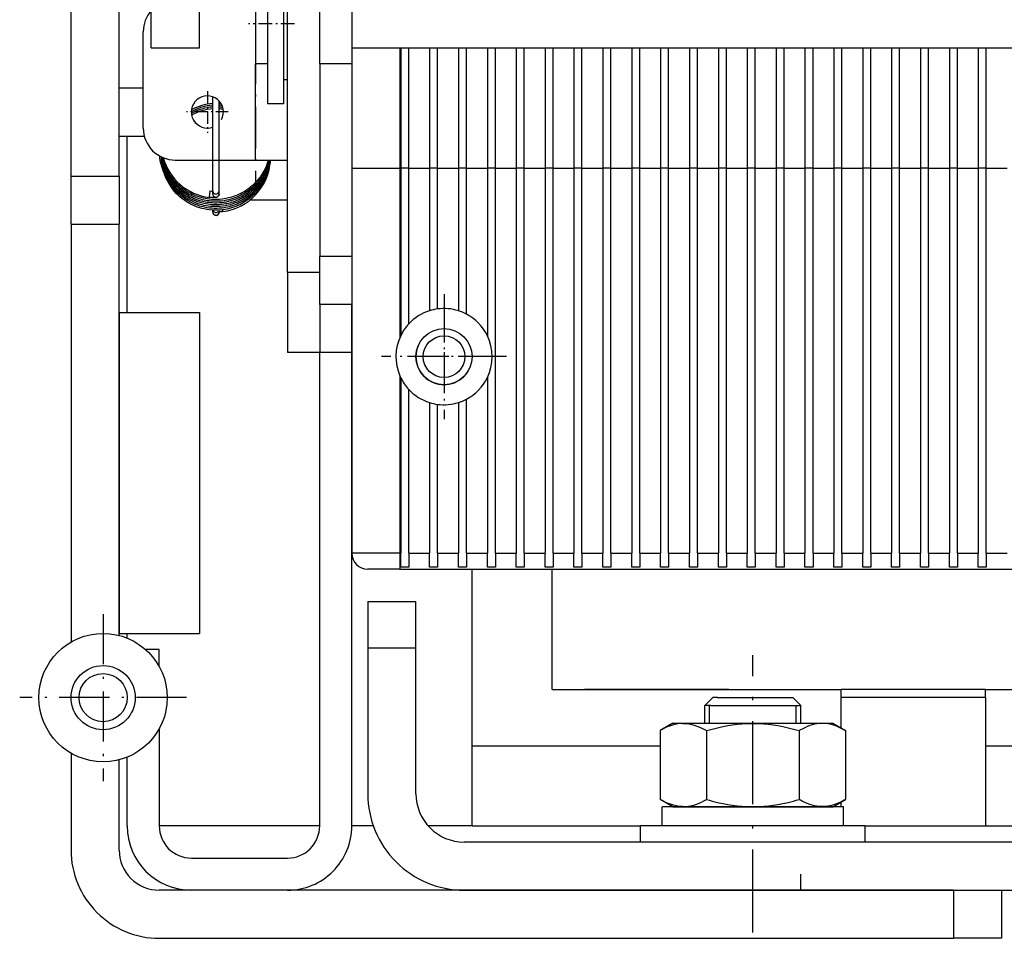
# Model space of a CAD drawing. Extents: x -980 to 865, y 303 to 1754.
# Drawn here: x -533 to -472, y 934 to 991 of the extents above; entities that cross this region are included whole.
import ezdxf

# ---------------------------------------------------------------- set-up
doc = ezdxf.new("R2010")
doc.units = 0
doc.linetypes.add('DASHDOT', pattern=[18.5, 12, -3, 0.5, -3])
doc.layers.get('0').update_dxf_attribs({"linetype": 'CONTINUOUS'})

msp = doc.modelspace()

# ---------------------------------------------------------------- linework, layer by layer
at = {"color": 7}
for p, q in [((-512.572, 1194.021), (-512.572, 989.021)), ((-530.072, 981.021), (-530.072, 1005.492)), ((-516.572, 975.021), (-516.572, 1003.521)), ((-512.572, 989.021), (-433.072, 989.021)), ((-512.572, 981.521), (-512.572, 957.521)), ((-503.622, 957.521), (-503.622, 981.521)), ((-502.322, 981.521), (-502.322, 957.521)), ((-501.822, 957.521), (-501.822, 981.521)), ((-500.522, 981.521), (-500.522, 957.521)), ((-500.022, 957.521), (-500.022, 981.521)), ((-498.722, 981.521), (-498.722, 957.521)), ((-498.222, 957.521), (-498.222, 981.521)), ((-496.922, 981.521), (-496.922, 957.521)), ((-496.422, 957.521), (-496.422, 981.521)), ((-495.122, 981.521), (-495.122, 957.521)), ((-494.622, 957.521), (-494.622, 981.521)), ((-493.322, 981.521), (-493.322, 957.521)), ((-492.822, 957.521), (-492.822, 981.521)), ((-491.522, 981.521), (-491.522, 957.521)), ((-491.022, 957.521), (-491.022, 981.521)), ((-489.722, 981.521), (-489.722, 957.521)), ((-489.222, 957.521), (-489.222, 981.521)), ((-487.922, 981.521), (-487.922, 957.521)), ((-487.422, 957.521), (-487.422, 981.521)), ((-486.122, 981.521), (-486.122, 957.521)), ((-485.622, 957.521), (-485.622, 981.521)), ((-484.322, 981.521), (-484.322, 957.521)), ((-483.822, 957.521), (-483.822, 981.521)), ((-482.522, 981.521), (-482.522, 957.521)), ((-482.022, 957.521), (-482.022, 981.521)), ((-480.722, 981.521), (-480.722, 957.521)), ((-480.222, 957.521), (-480.222, 981.521)), ((-478.922, 981.521), (-478.922, 957.521)), ((-478.422, 957.521), (-478.422, 981.521)), ((-477.122, 981.521), (-477.122, 957.521)), ((-476.622, 957.521), (-476.622, 981.521)), ((-475.322, 981.521), (-475.322, 957.521)), ((-474.822, 957.521), (-474.822, 981.521)), ((-473.522, 981.521), (-473.522, 957.521)), ((-473.022, 957.521), (-473.022, 981.521)), ((-530.072, 978.021), (-530.072, 951.985)), ((-527.072, 952.394), (-527.072, 978.021)), ((-527.072, 972.521), (-527.072, 952.521)), ((-522.072, 972.521), (-522.072, 952.521)), ((-514.572, 940.521), (-514.572, 970.021)), ((-512.572, 940.521), (-512.572, 970.021)), ((-509.572, 956.521), (-305.572, 956.521)), ((-473.072, 949.021), (-445.072, 949.021)), ((-473.072, 945.521), (-423.572, 945.521)), ((-473.072, 940.521), (-423.84, 940.521)), ((-426.572, 939.521), (-505.572, 939.521)), ((-475.072, 936.521), (-524.572, 936.521)), ((-505.572, 936.521), (-425.572, 936.521)), ((-524.572, 933.521), (-475.072, 933.521))]:
    msp.add_line(p, q, dxfattribs=at)
at = {"color": 7, "ltscale": 0.475}
msp.add_line((-527.072, 981.021), (-527.072, 1000.021), dxfattribs=at)
at = {"color": 7, "ltscale": 0.125}
for p, q in [((-517.822, 995.521), (-517.822, 990.521)), ((-516.822, 995.521), (-516.822, 990.521)), ((-517.822, 990.521), (-517.822, 985.521)), ((-516.822, 990.521), (-516.822, 985.521)), ((-523.572, 982.021), (-518.572, 982.021)), ((-516.572, 975.021), (-516.572, 970.021)), ((-527.072, 972.521), (-522.072, 972.521)), ((-527.072, 952.521), (-522.072, 952.521)), ((-505.072, 940.521), (-505.072, 945.521))]:
    msp.add_line(p, q, dxfattribs=at)
at = {"color": 7, "ltscale": 0.164288}
msp.add_line((-516.822, 994.021), (-516.822, 987.45), dxfattribs=at)
at = {"color": 7, "ltscale": 0.1125}
for p, q in [((-525.072, 989.021), (-525.072, 993.521)), ((-522.072, 989.021), (-522.072, 993.521))]:
    msp.add_line(p, q, dxfattribs=at)
at = {"color": 7, "ltscale": 0.117349}
for p, q in [((-518.572, 993.021), (-518.572, 988.327)), ((-489.766, 948.521), (-485.072, 948.521))]:
    msp.add_line(p, q, dxfattribs=at)
at = {"color": 7, "ltscale": 0.099998}
msp.add_line((-514.572, 988.021), (-514.572, 992.021), dxfattribs=at)
at = {"color": 7, "ltscale": 0.15}
for p, q in [((-525.572, 984.021), (-525.572, 990.021)), ((-518.572, 982.021), (-518.572, 988.021)), ((-522.572, 938.521), (-516.572, 938.521)), ((-516.572, 936.521), (-522.572, 936.521))]:
    msp.add_line(p, q, dxfattribs=at)
at = {"color": 7, "linetype": 'DASHDOT', "ltscale": 0.072017}
msp.add_line((-516.132, 990.521), (-519.013, 990.521), dxfattribs=at)
at = {"color": 7, "ltscale": 0.075}
for p, q in [((-525.072, 989.021), (-522.072, 989.021)), ((-530.072, 978.021), (-530.072, 981.021)), ((-530.072, 981.021), (-527.072, 981.021)), ((-527.072, 981.021), (-527.072, 978.021)), ((-530.072, 978.021), (-527.072, 978.021)), ((-514.572, 973.021), (-514.572, 970.021)), ((-512.572, 970.021), (-512.572, 973.021)), ((-511.572, 954.521), (-508.572, 954.521)), ((-511.572, 951.634), (-508.572, 951.634)), ((-475.072, 936.521), (-475.072, 933.521)), ((-472.072, 936.521), (-472.072, 933.521)), ((-472.072, 933.521), (-475.072, 933.521))]:
    msp.add_line(p, q, dxfattribs=at)
at = {"color": 7, "linetype": 'DASHDOT', "ltscale": 0.216019}
msp.add_line((-518.572, 989.341), (-518.572, 980.701), dxfattribs=at)
at = {"color": 7, "ltscale": 0.1875}
for p, q in [((-512.572, 989.021), (-512.572, 981.521)), ((-509.572, 989.021), (-509.572, 981.521)), ((-509.522, 989.021), (-509.522, 981.521)), ((-509.022, 981.521), (-509.022, 989.021)), ((-507.722, 989.021), (-507.722, 981.521)), ((-507.222, 981.521), (-507.222, 989.021)), ((-505.922, 989.021), (-505.922, 981.521)), ((-505.422, 981.521), (-505.422, 989.021)), ((-504.122, 989.021), (-504.122, 981.521)), ((-503.622, 981.521), (-503.622, 989.021)), ((-502.322, 989.021), (-502.322, 981.521)), ((-501.822, 981.521), (-501.822, 989.021)), ((-500.522, 989.021), (-500.522, 981.521)), ((-500.022, 981.521), (-500.022, 989.021)), ((-498.722, 989.021), (-498.722, 981.521)), ((-498.222, 981.521), (-498.222, 989.021)), ((-496.922, 989.021), (-496.922, 981.521)), ((-496.422, 981.521), (-496.422, 989.021)), ((-495.122, 989.021), (-495.122, 981.521)), ((-494.622, 981.521), (-494.622, 989.021)), ((-493.322, 989.021), (-493.322, 981.521)), ((-492.822, 981.521), (-492.822, 989.021)), ((-491.522, 989.021), (-491.522, 981.521)), ((-491.022, 981.521), (-491.022, 989.021)), ((-489.722, 989.021), (-489.722, 981.521)), ((-489.222, 981.521), (-489.222, 989.021)), ((-487.922, 989.021), (-487.922, 981.521)), ((-487.422, 981.521), (-487.422, 989.021)), ((-486.122, 989.021), (-486.122, 981.521)), ((-485.622, 981.521), (-485.622, 989.021)), ((-484.322, 989.021), (-484.322, 981.521)), ((-483.822, 981.521), (-483.822, 989.021)), ((-482.522, 989.021), (-482.522, 981.521)), ((-482.022, 981.521), (-482.022, 989.021)), ((-480.722, 989.021), (-480.722, 981.521)), ((-480.222, 981.521), (-480.222, 989.021)), ((-478.922, 989.021), (-478.922, 981.521)), ((-478.422, 981.521), (-478.422, 989.021)), ((-477.122, 989.021), (-477.122, 981.521)), ((-476.622, 981.521), (-476.622, 989.021)), ((-475.322, 989.021), (-475.322, 981.521)), ((-474.822, 981.521), (-474.822, 989.021)), ((-473.522, 989.021), (-473.522, 981.521)), ((-473.022, 981.521), (-473.022, 989.021))]:
    msp.add_line(p, q, dxfattribs=at)
at = {"color": 7, "ltscale": 0.007651}
for p, q in [((-518.572, 988.327), (-518.572, 988.021)), ((-489.766, 948.521), (-490.072, 948.521))]:
    msp.add_line(p, q, dxfattribs=at)
at = {"color": 7, "ltscale": 0.01875}
msp.add_line((-517.822, 988.021), (-518.572, 988.021), dxfattribs=at)
at = {"color": 7, "ltscale": 0.3}
msp.add_line((-514.572, 988.021), (-514.572, 976.021), dxfattribs=at)
at = {"color": 7, "ltscale": 0.05}
for p, q in [((-512.572, 988.021), (-514.572, 988.021)), ((-518.572, 982.021), (-516.572, 982.021)), ((-512.572, 976.021), (-514.572, 976.021)), ((-514.572, 975.021), (-516.572, 975.021)), ((-512.572, 973.021), (-514.572, 973.021)), ((-514.572, 970.021), (-516.572, 970.021)), ((-512.572, 970.021), (-514.572, 970.021)), ((-509.572, 956.521), (-511.572, 956.521))]:
    msp.add_line(p, q, dxfattribs=at)
at = {"color": 7, "ltscale": 0.010712}
msp.add_line((-516.822, 987.45), (-516.822, 987.021), dxfattribs=at)
at = {"color": 7, "ltscale": 0.00625}
msp.add_line((-516.572, 987.021), (-516.822, 987.021), dxfattribs=at)
at = {"color": 7, "ltscale": 0.0375}
msp.add_line((-527.072, 986.521), (-525.572, 986.521), dxfattribs=at)
at = {"color": 7, "linetype": 'DASHDOT', "ltscale": 0.064999}
msp.add_line((-521.572, 986.321), (-521.572, 983.721), dxfattribs=at)
at = {"color": 7, "ltscale": 0.14642}
msp.add_line((-521.236, 980.106), (-521.236, 985.963), dxfattribs=at)
at = {"color": 7, "ltscale": 0.139758}
msp.add_line((-520.836, 980.107), (-520.836, 985.697), dxfattribs=at)
at = {"color": 7, "ltscale": 0.003043}
msp.add_line((-520.836, 985.547), (-520.714, 985.535), dxfattribs=at)
at = {"color": 7, "ltscale": 0.025}
for p, q in [((-516.822, 985.521), (-517.822, 985.521)), ((-509.572, 957.521), (-509.572, 956.521)), ((-494.572, 939.521), (-494.572, 940.521)), ((-480.572, 939.521), (-480.572, 940.521)), ((-480.572, 939.521), (-480.572, 940.521)), ((-484.572, 936.521), (-484.572, 937.521))]:
    msp.add_line(p, q, dxfattribs=at)
at = {"color": 7, "linetype": 'DASHDOT', "ltscale": 0.065001}
msp.add_line((-520.272, 985.021), (-522.872, 985.021), dxfattribs=at)
at = {"color": 7, "ltscale": 0.012503}
msp.add_line((-527.072, 983.521), (-526.572, 983.521), dxfattribs=at)
at = {"color": 7, "ltscale": 0.275005}
msp.add_line((-526.572, 972.521), (-526.572, 983.521), dxfattribs=at)
at = {"color": 7, "ltscale": 0.026585}
msp.add_line((-526.572, 983.521), (-525.509, 983.521), dxfattribs=at)
at = {"color": 7, "ltscale": 0.074999}
for p, q in [((-512.572, 981.521), (-509.572, 981.521)), ((-509.572, 957.521), (-512.572, 957.521))]:
    msp.add_line(p, q, dxfattribs=at)
at = {"color": 7, "ltscale": 0.263777}
msp.add_line((-509.572, 981.521), (-509.572, 970.97), dxfattribs=at)
at = {"color": 7, "ltscale": 0.00125}
for p, q in [((-509.572, 981.521), (-509.522, 981.521)), ((-509.572, 957.521), (-509.522, 957.521))]:
    msp.add_line(p, q, dxfattribs=at)
at = {"color": 7, "ltscale": 0.26106}
for p, q in [((-509.522, 981.521), (-509.522, 971.079)), ((-504.122, 981.521), (-504.122, 971.079))]:
    msp.add_line(p, q, dxfattribs=at)
at = {"color": 7, "ltscale": 0.0125}
for p, q in [((-509.022, 981.521), (-509.522, 981.521)), ((-507.222, 981.521), (-507.722, 981.521)), ((-505.422, 981.521), (-505.922, 981.521)), ((-503.622, 981.521), (-504.122, 981.521)), ((-501.822, 981.521), (-502.322, 981.521)), ((-500.022, 981.521), (-500.522, 981.521)), ((-498.222, 981.521), (-498.722, 981.521)), ((-496.422, 981.521), (-496.922, 981.521)), ((-494.622, 981.521), (-495.122, 981.521)), ((-492.822, 981.521), (-493.322, 981.521)), ((-491.022, 981.521), (-491.522, 981.521)), ((-489.222, 981.521), (-489.722, 981.521)), ((-487.422, 981.521), (-487.922, 981.521)), ((-485.622, 981.521), (-486.122, 981.521)), ((-483.822, 981.521), (-484.322, 981.521)), ((-482.022, 981.521), (-482.522, 981.521)), ((-480.222, 981.521), (-480.722, 981.521)), ((-478.422, 981.521), (-478.922, 981.521)), ((-476.622, 981.521), (-477.122, 981.521)), ((-474.822, 981.521), (-475.322, 981.521)), ((-473.022, 981.521), (-473.522, 981.521)), ((-509.022, 956.655), (-509.522, 956.655)), ((-507.222, 956.655), (-507.722, 956.655)), ((-505.422, 956.655), (-505.922, 956.655)), ((-503.622, 956.655), (-504.122, 956.655)), ((-501.822, 956.655), (-502.322, 956.655)), ((-500.022, 956.655), (-500.522, 956.655)), ((-498.222, 956.655), (-498.722, 956.655)), ((-496.422, 956.655), (-496.922, 956.655)), ((-494.622, 956.655), (-495.122, 956.655)), ((-492.822, 956.655), (-493.322, 956.655)), ((-491.022, 956.655), (-491.522, 956.655)), ((-489.222, 956.655), (-489.722, 956.655)), ((-487.422, 956.655), (-487.922, 956.655)), ((-485.622, 956.655), (-486.122, 956.655)), ((-483.822, 956.655), (-484.322, 956.655)), ((-482.022, 956.655), (-482.522, 956.655)), ((-480.222, 956.655), (-480.722, 956.655)), ((-478.422, 956.655), (-478.922, 956.655)), ((-476.622, 956.655), (-477.122, 956.655)), ((-474.822, 956.655), (-475.322, 956.655)), ((-473.022, 956.655), (-473.522, 956.655)), ((-482.072, 948.521), (-482.072, 949.021)), ((-473.072, 948.521), (-473.072, 949.021))]:
    msp.add_line(p, q, dxfattribs=at)
at = {"color": 7, "ltscale": 0.24276}
msp.add_line((-509.022, 971.811), (-509.022, 981.521), dxfattribs=at)
at = {"color": 7, "ltscale": 0.0325}
for p, q in [((-509.022, 981.521), (-507.722, 981.521)), ((-507.222, 981.521), (-505.922, 981.521)), ((-505.422, 981.521), (-504.122, 981.521)), ((-503.622, 981.521), (-502.322, 981.521)), ((-501.822, 981.521), (-500.522, 981.521)), ((-500.022, 981.521), (-498.722, 981.521)), ((-498.222, 981.521), (-496.922, 981.521)), ((-496.422, 981.521), (-495.122, 981.521)), ((-494.622, 981.521), (-493.322, 981.521)), ((-492.822, 981.521), (-491.522, 981.521)), ((-491.022, 981.521), (-489.722, 981.521)), ((-489.222, 981.521), (-487.922, 981.521)), ((-487.422, 981.521), (-486.122, 981.521)), ((-485.622, 981.521), (-484.322, 981.521)), ((-483.822, 981.521), (-482.522, 981.521)), ((-482.022, 981.521), (-480.722, 981.521)), ((-480.222, 981.521), (-478.922, 981.521)), ((-478.422, 981.521), (-477.122, 981.521)), ((-476.622, 981.521), (-475.322, 981.521)), ((-474.822, 981.521), (-473.522, 981.521)), ((-473.022, 981.521), (-471.722, 981.521)), ((-509.022, 957.521), (-507.722, 957.521)), ((-507.222, 957.521), (-505.922, 957.521)), ((-505.422, 957.521), (-504.122, 957.521)), ((-503.622, 957.521), (-502.322, 957.521)), ((-501.822, 957.521), (-500.522, 957.521)), ((-500.022, 957.521), (-498.722, 957.521)), ((-498.222, 957.521), (-496.922, 957.521)), ((-496.422, 957.521), (-495.122, 957.521)), ((-494.622, 957.521), (-493.322, 957.521)), ((-492.822, 957.521), (-491.522, 957.521)), ((-491.022, 957.521), (-489.722, 957.521)), ((-489.222, 957.521), (-487.922, 957.521)), ((-487.422, 957.521), (-486.122, 957.521)), ((-485.622, 957.521), (-484.322, 957.521)), ((-483.822, 957.521), (-482.522, 957.521)), ((-482.022, 957.521), (-480.722, 957.521)), ((-480.222, 957.521), (-478.922, 957.521)), ((-478.422, 957.521), (-477.122, 957.521)), ((-476.622, 957.521), (-475.322, 957.521)), ((-474.822, 957.521), (-473.522, 957.521)), ((-473.022, 957.521), (-471.722, 957.521))]:
    msp.add_line(p, q, dxfattribs=at)
at = {"color": 7, "ltscale": 0.222205}
for p, q in [((-507.722, 981.521), (-507.722, 972.633)), ((-505.922, 981.521), (-505.922, 972.633))]:
    msp.add_line(p, q, dxfattribs=at)
at = {"color": 7, "ltscale": 0.21942}
msp.add_line((-507.222, 972.744), (-507.222, 981.521), dxfattribs=at)
at = {"color": 7, "ltscale": 0.227419}
msp.add_line((-505.422, 972.424), (-505.422, 981.521), dxfattribs=at)
at = {"color": 7, "ltscale": 0.004999}
for p, q in [((-521.236, 979.906), (-521.236, 980.106)), ((-520.836, 979.906), (-520.836, 980.106))]:
    msp.add_line(p, q, dxfattribs=at)
at = {"color": 7, "ltscale": 0.059122}
msp.add_line((-516.572, 979.521), (-518.937, 979.521), dxfattribs=at)
at = {"color": 7, "ltscale": 0.002884}
msp.add_line((-521.236, 978.786), (-521.236, 978.902), dxfattribs=at)
at = {"color": 7, "ltscale": 0.000354}
msp.add_line((-521.236, 978.772), (-521.236, 978.787), dxfattribs=at)
at = {"color": 7, "ltscale": 4.4e-05}
msp.add_line((-520.836, 978.787), (-520.836, 978.788), dxfattribs=at)
at = {"color": 7, "ltscale": 0.000404}
msp.add_line((-520.634, 978.907), (-520.636, 978.922), dxfattribs=at)
at = {"color": 7, "ltscale": 0.075002}
msp.add_line((-514.572, 973.021), (-514.572, 976.021), dxfattribs=at)
at = {"color": 7, "linetype": 'DASHDOT', "ltscale": 0.195}
for p, q in [((-506.822, 973.671), (-506.822, 965.871)), ((-502.922, 969.771), (-510.722, 969.771))]:
    msp.add_line(p, q, dxfattribs=at)
at = {"color": 7, "linetype": 'DASHDOT', "ltscale": 0.11375}
for p, q in [((-506.822, 972.046), (-506.822, 967.496)), ((-504.547, 969.771), (-509.097, 969.771))]:
    msp.add_line(p, q, dxfattribs=at)
at = {"color": 7, "ltscale": 0.276276}
msp.add_line((-509.572, 968.572), (-509.572, 957.521), dxfattribs=at)
at = {"color": 7, "ltscale": 0.273558}
for p, q in [((-509.522, 968.464), (-509.522, 957.521)), ((-504.122, 968.464), (-504.122, 957.521))]:
    msp.add_line(p, q, dxfattribs=at)
at = {"color": 7, "ltscale": 0.25526}
msp.add_line((-509.022, 957.521), (-509.022, 967.732), dxfattribs=at)
at = {"color": 7, "ltscale": 0.234705}
for p, q in [((-507.722, 966.909), (-507.722, 957.521)), ((-505.922, 966.909), (-505.922, 957.521))]:
    msp.add_line(p, q, dxfattribs=at)
at = {"color": 7, "ltscale": 0.231918}
msp.add_line((-507.222, 957.521), (-507.222, 966.798), dxfattribs=at)
at = {"color": 7, "ltscale": 0.239917}
msp.add_line((-505.422, 957.521), (-505.422, 967.118), dxfattribs=at)
at = {"color": 7, "ltscale": 0.021651}
for p, q in [((-509.522, 956.655), (-509.522, 957.521)), ((-509.022, 957.521), (-509.022, 956.655)), ((-507.722, 956.655), (-507.722, 957.521)), ((-507.222, 957.521), (-507.222, 956.655)), ((-505.922, 956.655), (-505.922, 957.521)), ((-505.422, 957.521), (-505.422, 956.655)), ((-504.122, 956.655), (-504.122, 957.521)), ((-503.622, 957.521), (-503.622, 956.655)), ((-502.322, 956.655), (-502.322, 957.521)), ((-501.822, 957.521), (-501.822, 956.655)), ((-500.522, 956.655), (-500.522, 957.521)), ((-500.022, 957.521), (-500.022, 956.655)), ((-498.722, 956.655), (-498.722, 957.521)), ((-498.222, 957.521), (-498.222, 956.655)), ((-496.922, 956.655), (-496.922, 957.521)), ((-496.422, 957.521), (-496.422, 956.655)), ((-495.122, 956.655), (-495.122, 957.521)), ((-494.622, 957.521), (-494.622, 956.655)), ((-493.322, 956.655), (-493.322, 957.521)), ((-492.822, 957.521), (-492.822, 956.655)), ((-491.522, 956.655), (-491.522, 957.521)), ((-491.022, 957.521), (-491.022, 956.655)), ((-489.722, 956.655), (-489.722, 957.521)), ((-489.222, 957.521), (-489.222, 956.655)), ((-487.922, 956.655), (-487.922, 957.521)), ((-487.422, 957.521), (-487.422, 956.655)), ((-478.922, 956.655), (-478.922, 957.521)), ((-478.422, 957.521), (-478.422, 956.655)), ((-477.122, 956.655), (-477.122, 957.521)), ((-476.622, 957.521), (-476.622, 956.655)), ((-475.322, 956.655), (-475.322, 957.521)), ((-474.822, 957.521), (-474.822, 956.655)), ((-473.522, 956.655), (-473.522, 957.521)), ((-473.022, 957.521), (-473.022, 956.655))]:
    msp.add_line(p, q, dxfattribs=at)
at = {"color": 7, "ltscale": 0.021649}
for p, q in [((-486.122, 956.655), (-486.122, 957.521)), ((-485.622, 957.521), (-485.622, 956.655)), ((-484.322, 956.655), (-484.322, 957.521)), ((-483.822, 957.521), (-483.822, 956.655)), ((-482.522, 956.655), (-482.522, 957.521)), ((-482.022, 957.521), (-482.022, 956.655)), ((-480.722, 956.655), (-480.722, 957.521)), ((-480.222, 957.521), (-480.222, 956.655))]:
    msp.add_line(p, q, dxfattribs=at)
at = {"color": 7, "ltscale": 0.274998}
msp.add_line((-505.072, 945.521), (-505.072, 956.521), dxfattribs=at)
at = {"color": 7, "ltscale": 0.187498}
msp.add_line((-500.072, 949.021), (-500.072, 956.521), dxfattribs=at)
at = {"color": 7, "ltscale": 0.072168}
for p, q in [((-511.572, 954.521), (-511.572, 951.634)), ((-508.572, 951.634), (-508.572, 954.521))]:
    msp.add_line(p, q, dxfattribs=at)
at = {"color": 7, "linetype": 'DASHDOT', "ltscale": 0.259999}
for p, q in [((-528.072, 953.721), (-528.072, 943.321)), ((-522.872, 948.521), (-533.272, 948.521))]:
    msp.add_line(p, q, dxfattribs=at)
at = {"color": 7, "ltscale": 0.0073}
msp.add_line((-526.572, 952.229), (-526.572, 952.521), dxfattribs=at)
at = {"color": 7, "ltscale": 0.021358}
msp.add_line((-524.572, 951.521), (-525.427, 951.521), dxfattribs=at)
at = {"color": 7, "ltscale": 0.026588}
msp.add_line((-524.572, 950.458), (-524.572, 951.521), dxfattribs=at)
at = {"color": 7, "ltscale": 0.227832}
for p, q in [((-511.572, 951.634), (-511.572, 942.521)), ((-508.572, 942.521), (-508.572, 951.634))]:
    msp.add_line(p, q, dxfattribs=at)
at = {"color": 7, "linetype": 'DASHDOT', "ltscale": 0.432001}
msp.add_line((-487.572, 933.881), (-487.572, 951.161), dxfattribs=at)
at = {"color": 7, "ltscale": 0.45}
msp.add_line((-500.072, 949.021), (-482.072, 949.021), dxfattribs=at)
at = {"color": 7, "ltscale": 0.225}
for p, q in [((-489.072, 949.021), (-498.072, 949.021)), ((-473.072, 949.021), (-482.072, 949.021)), ((-473.072, 948.521), (-482.072, 948.521))]:
    msp.add_line(p, q, dxfattribs=at)
at = {"color": 7, "ltscale": 0.017678}
for p, q in [((-490.072, 948.521), (-490.572, 948.021)), ((-490.072, 948.521), (-490.572, 948.021)), ((-485.072, 948.521), (-484.572, 948.021)), ((-485.072, 948.521), (-484.572, 948.021))]:
    msp.add_line(p, q, dxfattribs=at)
at = {"color": 7, "ltscale": 0.047401}
msp.add_line((-482.072, 946.625), (-482.072, 948.521), dxfattribs=at)
at = {"color": 7, "ltscale": 0.2}
msp.add_line((-473.072, 948.521), (-473.072, 940.521), dxfattribs=at)
at = {"color": 7, "ltscale": 0.009181}
msp.add_line((-490.205, 948.021), (-490.572, 948.021), dxfattribs=at)
at = {"color": 7, "ltscale": 0.027499}
for p, q in [((-490.572, 946.921), (-490.572, 948.021)), ((-484.572, 946.921), (-484.572, 948.021))]:
    msp.add_line(p, q, dxfattribs=at)
at = {"color": 7, "ltscale": 0.027498}
for p, q in [((-490.272, 946.921), (-490.272, 948.021)), ((-484.872, 946.921), (-484.872, 948.021))]:
    msp.add_line(p, q, dxfattribs=at)
at = {"color": 7, "ltscale": 0.140819}
msp.add_line((-490.205, 948.021), (-484.572, 948.021), dxfattribs=at)
at = {"color": 7, "ltscale": 0.027502}
msp.add_line((-484.572, 946.921), (-484.572, 948.021), dxfattribs=at)
at = {"color": 7, "ltscale": 0.151587}
msp.add_line((-524.572, 946.585), (-524.572, 940.521), dxfattribs=at)
at = {"color": 7, "ltscale": 0.022689}
for p, q in [((-492.56, 946.921), (-493.346, 946.467)), ((-482.585, 946.921), (-481.799, 946.467)), ((-492.56, 941.721), (-493.346, 942.175)), ((-482.585, 941.721), (-481.799, 942.175))]:
    msp.add_line(p, q, dxfattribs=at)
at = {"color": 7, "ltscale": 0.10731}
for p, q in [((-493.346, 946.467), (-493.346, 942.175)), ((-490.459, 946.467), (-490.459, 942.175)), ((-484.685, 946.467), (-484.685, 942.175)), ((-481.799, 946.467), (-481.799, 942.175))]:
    msp.add_line(p, q, dxfattribs=at)
at = {"color": 7, "ltscale": 0.015264}
for p, q in [((-492.56, 946.921), (-491.949, 946.921)), ((-492.56, 941.721), (-491.949, 941.721))]:
    msp.add_line(p, q, dxfattribs=at)
at = {"color": 7, "ltscale": 0.234113}
for p, q in [((-491.949, 946.921), (-482.585, 946.921)), ((-491.949, 941.721), (-482.585, 941.721))]:
    msp.add_line(p, q, dxfattribs=at)
at = {"color": 7, "ltscale": 0.293159}
msp.add_line((-505.072, 945.521), (-493.346, 945.521), dxfattribs=at)
at = {"color": 7, "ltscale": 0.150897}
msp.add_line((-530.072, 945.057), (-530.072, 939.021), dxfattribs=at)
at = {"color": 7, "ltscale": 0.140675}
msp.add_line((-527.072, 939.021), (-527.072, 944.648), dxfattribs=at)
at = {"color": 7, "ltscale": 0.107297}
msp.add_line((-526.572, 940.521), (-526.572, 944.813), dxfattribs=at)
at = {"color": 7, "ltscale": 0.03}
for p, q in [((-493.222, 940.521), (-493.222, 941.721)), ((-481.922, 940.521), (-481.922, 941.721))]:
    msp.add_line(p, q, dxfattribs=at)
at = {"color": 7, "ltscale": 0.2825}
for p, q in [((-481.922, 941.721), (-493.222, 941.721)), ((-481.922, 940.521), (-493.222, 940.521))]:
    msp.add_line(p, q, dxfattribs=at)
at = {"color": 7, "ltscale": 0.007399}
msp.add_line((-482.072, 941.721), (-482.072, 942.017), dxfattribs=at)
at = {"color": 7, "ltscale": 0.25}
msp.add_line((-514.572, 940.521), (-524.572, 940.521), dxfattribs=at)
at = {"color": 7, "ltscale": 0.033577}
msp.add_line((-511.229, 940.521), (-512.572, 940.521), dxfattribs=at)
at = {"color": 7, "ltscale": 0.06841}
msp.add_line((-505.072, 940.521), (-507.809, 940.521), dxfattribs=at)
at = {"color": 7, "ltscale": 0.262497}
msp.add_line((-505.072, 940.521), (-494.572, 940.521), dxfattribs=at)
at = {"color": 7, "ltscale": 0.35}
msp.add_line((-480.572, 940.521), (-494.572, 940.521), dxfattribs=at)
at = {"color": 7, "ltscale": 0.187503}
msp.add_line((-480.572, 940.521), (-473.072, 940.521), dxfattribs=at)
at = {"color": 7}
for points in [[(-517.648, 982.021), (-517.656, 981.94), (-517.666, 981.859), (-517.692, 981.698), (-517.723, 981.548), (-517.741, 981.474), (-517.777, 981.342), (-517.817, 981.216), (-517.862, 981.092), (-517.912, 980.97), (-517.966, 980.85), (-518.025, 980.732), (-518.088, 980.616), (-518.157, 980.502), (-518.246, 980.366), (-518.333, 980.247), (-518.4, 980.162), (-518.469, 980.079), (-518.541, 979.999), (-518.619, 979.918), (-518.733, 979.806), (-518.848, 979.705), (-518.966, 979.609), (-519.089, 979.519), (-519.218, 979.433), (-519.34, 979.358), (-519.448, 979.299), (-519.559, 979.242), (-519.684, 979.184), (-519.809, 979.132), (-519.936, 979.086), (-520.066, 979.044), (-520.203, 979.005), (-520.342, 978.973), (-520.481, 978.946), (-520.626, 978.924), (-520.789, 978.908), (-520.95, 978.899), (-521.111, 978.898), (-521.274, 978.905), (-521.444, 978.92), (-521.612, 978.944), (-521.783, 978.977), (-521.925, 979.011), (-522.053, 979.047), (-522.2, 979.096), (-522.342, 979.151), (-522.481, 979.211), (-522.618, 979.278), (-522.751, 979.351), (-522.881, 979.43), (-523.008, 979.515), (-523.135, 979.609), (-523.266, 979.716), (-523.391, 979.829), (-523.509, 979.947), (-523.622, 980.071), (-523.728, 980.201), (-523.828, 980.336), (-523.921, 980.475), (-524.006, 980.619), (-524.085, 980.767), (-524.155, 980.919), (-524.219, 981.074), (-524.274, 981.232), (-524.321, 981.392), (-524.36, 981.554), (-524.392, 981.718), (-524.415, 981.884), (-524.429, 982.05), (-524.433, 982.134), (-524.435, 982.217)], [(-517.66, 982.022), (-517.671, 981.938), (-517.684, 981.854), (-517.717, 981.684), (-517.751, 981.548), (-517.789, 981.416), (-517.832, 981.285), (-517.881, 981.156), (-517.934, 981.029), (-517.993, 980.905), (-518.057, 980.783), (-518.126, 980.662), (-518.193, 980.556), (-518.263, 980.453), (-518.336, 980.354), (-518.411, 980.259), (-518.49, 980.166), (-518.572, 980.076), (-518.671, 979.977), (-518.783, 979.872), (-518.897, 979.775), (-519.019, 979.681), (-519.123, 979.607), (-519.225, 979.539), (-519.344, 979.467), (-519.479, 979.393), (-519.602, 979.332), (-519.724, 979.278), (-519.847, 979.229), (-519.974, 979.184), (-520.093, 979.146), (-520.209, 979.115), (-520.327, 979.087), (-520.452, 979.062), (-520.54, 979.047), (-520.656, 979.032), (-520.822, 979.016), (-520.981, 979.009), (-521.14, 979.01), (-521.294, 979.017), (-521.445, 979.031), (-521.596, 979.052), (-521.753, 979.081), (-521.861, 979.106), (-521.95, 979.129), (-522.058, 979.16), (-522.199, 979.207), (-522.332, 979.258), (-522.463, 979.314), (-522.591, 979.376), (-522.717, 979.443), (-522.84, 979.515), (-522.959, 979.593), (-523.081, 979.68), (-523.213, 979.783), (-523.338, 979.891), (-523.457, 980.005), (-523.57, 980.124), (-523.678, 980.249), (-523.779, 980.379), (-523.873, 980.514), (-523.961, 980.653), (-524.043, 980.797), (-524.117, 980.944), (-524.183, 981.095), (-524.242, 981.249), (-524.294, 981.406), (-524.337, 981.565), (-524.373, 981.726), (-524.401, 981.888), (-524.421, 982.051), (-524.427, 982.134), (-524.432, 982.216)], [(-517.675, 982.022), (-517.689, 981.935), (-517.707, 981.844), (-517.74, 981.698), (-517.778, 981.564), (-517.82, 981.431), (-517.868, 981.3), (-517.921, 981.172), (-517.979, 981.046), (-518.042, 980.922), (-518.113, 980.796), (-518.17, 980.704), (-518.22, 980.627), (-518.283, 980.537), (-518.369, 980.422), (-518.457, 980.315), (-518.549, 980.212), (-518.648, 980.11), (-518.758, 980.006), (-518.871, 979.907), (-518.994, 979.811), (-519.089, 979.741), (-519.164, 979.69), (-519.24, 979.641), (-519.317, 979.594), (-519.396, 979.549), (-519.475, 979.506), (-519.565, 979.461), (-519.692, 979.403), (-519.815, 979.352), (-519.942, 979.306), (-520.057, 979.268), (-520.158, 979.239), (-520.261, 979.213), (-520.364, 979.19), (-520.473, 979.169), (-520.618, 979.147), (-520.779, 979.13), (-520.938, 979.121), (-521.098, 979.12), (-521.249, 979.125), (-521.384, 979.135), (-521.519, 979.151), (-521.654, 979.173), (-521.784, 979.199), (-521.903, 979.227), (-522.023, 979.26), (-522.152, 979.301), (-522.278, 979.347), (-522.403, 979.398), (-522.525, 979.454), (-522.645, 979.514), (-522.762, 979.579), (-522.878, 979.65), (-522.978, 979.716), (-523.036, 979.757), (-523.169, 979.858), (-523.29, 979.959), (-523.405, 980.065), (-523.515, 980.176), (-523.62, 980.292), (-523.72, 980.413), (-523.814, 980.538), (-523.902, 980.668), (-523.988, 980.809), (-524.067, 980.954), (-524.138, 981.102), (-524.202, 981.254), (-524.259, 981.408), (-524.308, 981.565), (-524.349, 981.725), (-524.382, 981.886), (-524.408, 982.049), (-524.417, 982.13), (-524.425, 982.212)], [(-517.694, 982.021), (-517.705, 981.964), (-517.716, 981.911), (-517.747, 981.782), (-517.786, 981.646), (-517.83, 981.512), (-517.88, 981.381), (-517.934, 981.252), (-517.994, 981.126), (-518.059, 981.002), (-518.129, 980.88), (-518.198, 980.771), (-518.281, 980.65), (-518.374, 980.527), (-518.472, 980.409), (-518.575, 980.295), (-518.682, 980.188), (-518.793, 980.085), (-518.909, 979.988), (-519.031, 979.894), (-519.136, 979.819), (-519.226, 979.76), (-519.317, 979.705), (-519.409, 979.653), (-519.502, 979.603), (-519.615, 979.548), (-519.739, 979.494), (-519.863, 979.445), (-519.995, 979.399), (-520.087, 979.37), (-520.175, 979.345), (-520.264, 979.323), (-520.353, 979.303), (-520.448, 979.285), (-520.545, 979.269), (-520.684, 979.251), (-520.846, 979.237), (-521.006, 979.231), (-521.171, 979.232), (-521.298, 979.239), (-521.42, 979.25), (-521.541, 979.266), (-521.662, 979.285), (-521.802, 979.314), (-521.956, 979.352), (-522.082, 979.389), (-522.202, 979.43), (-522.322, 979.475), (-522.439, 979.525), (-522.555, 979.58), (-522.669, 979.638), (-522.78, 979.701), (-522.889, 979.768), (-522.994, 979.839), (-523.109, 979.922), (-523.228, 980.017), (-523.341, 980.115), (-523.45, 980.219), (-523.553, 980.327), (-523.652, 980.44), (-523.746, 980.557), (-523.834, 980.678), (-523.923, 980.812), (-524.008, 980.955), (-524.085, 981.102), (-524.155, 981.252), (-524.218, 981.405), (-524.273, 981.561), (-524.32, 981.72), (-524.359, 981.88), (-524.39, 982.043), (-524.403, 982.125), (-524.413, 982.207)], [(-517.716, 982.021), (-517.732, 981.952), (-517.75, 981.885), (-517.788, 981.751), (-517.832, 981.619), (-517.881, 981.489), (-517.935, 981.361), (-517.995, 981.235), (-518.059, 981.112), (-518.133, 980.985), (-518.173, 980.92), (-518.252, 980.802), (-518.353, 980.664), (-518.459, 980.535), (-518.572, 980.41), (-518.679, 980.302), (-518.789, 980.2), (-518.904, 980.102), (-519.033, 980.003), (-519.094, 979.96), (-519.177, 979.903), (-519.281, 979.837), (-519.385, 979.777), (-519.491, 979.72), (-519.606, 979.663), (-519.729, 979.609), (-519.852, 979.56), (-519.978, 979.515), (-520.115, 979.473), (-520.268, 979.433), (-520.397, 979.405), (-520.522, 979.383), (-520.665, 979.364), (-520.826, 979.349), (-520.984, 979.342), (-521.15, 979.343), (-521.271, 979.348), (-521.377, 979.357), (-521.483, 979.369), (-521.591, 979.384), (-521.686, 979.401), (-521.775, 979.419), (-521.863, 979.439), (-521.951, 979.462), (-522.05, 979.491), (-522.167, 979.529), (-522.279, 979.57), (-522.389, 979.614), (-522.498, 979.663), (-522.605, 979.716), (-522.711, 979.772), (-522.817, 979.834), (-522.905, 979.889), (-522.983, 979.941), (-523.071, 980.005), (-523.189, 980.096), (-523.297, 980.187), (-523.401, 980.283), (-523.502, 980.383), (-523.597, 980.487), (-523.689, 980.595), (-523.776, 980.707), (-523.861, 980.828), (-523.951, 980.969), (-524.033, 981.112), (-524.108, 981.259), (-524.175, 981.409), (-524.235, 981.563), (-524.288, 981.719), (-524.332, 981.877), (-524.369, 982.038), (-524.384, 982.118), (-524.398, 982.199)], [(-517.743, 982.022), (-517.762, 981.951), (-517.782, 981.883), (-517.825, 981.748), (-517.875, 981.615), (-517.93, 981.484), (-517.99, 981.356), (-518.055, 981.23), (-518.13, 981.101), (-518.183, 981.015), (-518.234, 980.939), (-518.287, 980.864), (-518.342, 980.79), (-518.398, 980.719), (-518.457, 980.648), (-518.517, 980.58), (-518.579, 980.513), (-518.673, 980.419), (-518.789, 980.311), (-518.907, 980.211), (-519.032, 980.115), (-519.144, 980.036), (-519.258, 979.962), (-519.374, 979.894), (-519.493, 979.83), (-519.614, 979.771), (-519.737, 979.716), (-519.862, 979.667), (-519.99, 979.622), (-520.113, 979.585), (-520.235, 979.552), (-520.38, 979.52), (-520.535, 979.492), (-520.693, 979.471), (-520.853, 979.458), (-521.013, 979.453), (-521.182, 979.455), (-521.282, 979.46), (-521.376, 979.468), (-521.47, 979.478), (-521.564, 979.491), (-521.665, 979.508), (-521.769, 979.528), (-521.872, 979.552), (-521.974, 979.579), (-522.081, 979.611), (-522.189, 979.647), (-522.296, 979.687), (-522.402, 979.731), (-522.505, 979.778), (-522.608, 979.828), (-522.708, 979.882), (-522.807, 979.939), (-522.908, 980.002), (-523.007, 980.069), (-523.115, 980.149), (-523.222, 980.234), (-523.326, 980.324), (-523.425, 980.417), (-523.521, 980.515), (-523.613, 980.616), (-523.701, 980.721), (-523.784, 980.83), (-523.877, 980.964), (-523.966, 981.105), (-524.048, 981.25), (-524.122, 981.4), (-524.189, 981.552), (-524.248, 981.708), (-524.299, 981.867), (-524.342, 982.028), (-524.36, 982.109), (-524.377, 982.19)], [(-517.773, 982.022), (-517.794, 981.954), (-517.816, 981.887), (-517.863, 981.755), (-517.916, 981.625), (-517.975, 981.498), (-518.038, 981.373), (-518.109, 981.247), (-518.168, 981.151), (-518.218, 981.073), (-518.271, 980.996), (-518.326, 980.921), (-518.383, 980.848), (-518.442, 980.776), (-518.503, 980.706), (-518.566, 980.638), (-518.645, 980.557), (-518.761, 980.447), (-518.875, 980.348), (-518.995, 980.254), (-519.111, 980.17), (-519.225, 980.094), (-519.342, 980.023), (-519.462, 979.957), (-519.583, 979.896), (-519.706, 979.841), (-519.83, 979.79), (-519.961, 979.743), (-520.066, 979.709), (-520.159, 979.683), (-520.251, 979.659), (-520.341, 979.639), (-520.432, 979.62), (-520.524, 979.605), (-520.641, 979.589), (-520.809, 979.572), (-520.969, 979.564), (-521.13, 979.564), (-521.288, 979.571), (-521.448, 979.586), (-521.581, 979.604), (-521.701, 979.625), (-521.819, 979.65), (-521.938, 979.68), (-522.046, 979.711), (-522.146, 979.743), (-522.246, 979.779), (-522.345, 979.818), (-522.442, 979.859), (-522.538, 979.904), (-522.633, 979.952), (-522.726, 980.003), (-522.832, 980.066), (-522.966, 980.152), (-523.078, 980.231), (-523.179, 980.31), (-523.278, 980.392), (-523.373, 980.479), (-523.466, 980.568), (-523.554, 980.661), (-523.639, 980.758), (-523.72, 980.857), (-523.807, 980.972), (-523.903, 981.113), (-523.989, 981.255), (-524.068, 981.401), (-524.14, 981.551), (-524.205, 981.704), (-524.261, 981.86), (-524.31, 982.018), (-524.332, 982.099), (-524.351, 982.179)], [(-521.41, 980.096), (-521.41, 980.096), (-521.411, 980.095), (-521.412, 980.095), (-521.413, 980.093), (-521.419, 980.076), (-521.449, 979.898), (-521.462, 979.76)], [(-520.836, 979.907), (-520.836, 979.9), (-520.836, 979.893), (-520.84, 979.867), (-520.847, 979.841), (-520.857, 979.815), (-520.873, 979.79), (-520.892, 979.766), (-520.917, 979.744), (-520.947, 979.724), (-520.989, 979.707), (-521.005, 979.703), (-521.049, 979.694), (-521.096, 979.688), (-521.1, 979.688), (-521.147, 979.685), (-521.203, 979.684), (-521.265, 979.684), (-521.329, 979.687), (-521.39, 979.691), (-521.394, 979.692), (-521.418, 979.694), (-521.458, 979.698)], [(-521.236, 980.106), (-521.23, 980.06), (-521.214, 980.016), (-521.188, 979.977), (-521.154, 979.945), (-521.113, 979.922), (-521.068, 979.91), (-521.021, 979.908), (-520.974, 979.917), (-520.932, 979.936), (-520.895, 979.965), (-520.836, 980.106)], [(-521.236, 979.906), (-521.23, 979.86), (-521.214, 979.816), (-521.188, 979.777), (-521.154, 979.745), (-521.113, 979.722), (-521.067, 979.71), (-521.021, 979.708), (-520.974, 979.717), (-520.932, 979.736), (-520.895, 979.765), (-520.836, 979.906)], [(-521.236, 978.786), (-521.23, 978.74), (-521.214, 978.696), (-521.188, 978.657), (-521.154, 978.625), (-521.113, 978.602), (-521.067, 978.59), (-521.021, 978.588), (-520.974, 978.597), (-520.932, 978.616), (-520.895, 978.645), (-520.836, 978.786)], [(-521.229, 978.902), (-521.211, 978.859), (-521.184, 978.821), (-521.148, 978.79), (-521.107, 978.768), (-521.061, 978.757), (-521.014, 978.756), (-520.954, 978.773)], [(-520.612, 978.815), (-520.648, 978.811), (-520.671, 978.808), (-520.685, 978.806), (-520.721, 978.802), (-520.756, 978.798), (-520.789, 978.794), (-520.82, 978.79), (-520.85, 978.787), (-520.877, 978.784), (-520.901, 978.781), (-520.922, 978.778), (-520.94, 978.775), (-520.955, 978.773), (-520.964, 978.772), (-520.966, 978.771)], [(-491.961, 946.913), (-492.051, 946.909), (-492.141, 946.901), (-492.323, 946.873), (-492.509, 946.83), (-492.701, 946.77), (-492.903, 946.691), (-493.117, 946.591), (-493.229, 946.533), (-493.346, 946.467)], [(-491.961, 946.913), (-491.863, 946.914), (-491.766, 946.91), (-491.568, 946.888), (-491.367, 946.849), (-491.159, 946.789), (-490.94, 946.708), (-490.709, 946.602), (-490.586, 946.538), (-490.459, 946.467)], [(-490.459, 946.467), (-490.278, 946.518), (-490.103, 946.565), (-489.766, 946.648), (-489.445, 946.718), (-489.137, 946.776), (-488.839, 946.823), (-488.549, 946.859), (-488.265, 946.886), (-487.986, 946.904), (-487.71, 946.913), (-487.434, 946.913), (-487.158, 946.904), (-486.879, 946.886), (-486.596, 946.859), (-486.306, 946.823), (-486.008, 946.776), (-485.7, 946.718), (-485.379, 946.648), (-485.042, 946.565), (-484.866, 946.518), (-484.685, 946.467)], [(-481.799, 946.467), (-481.889, 946.518), (-481.977, 946.565), (-482.145, 946.648), (-482.306, 946.718), (-482.46, 946.776), (-482.609, 946.823), (-482.754, 946.859), (-482.895, 946.886), (-483.035, 946.904), (-483.173, 946.913), (-483.311, 946.913), (-483.449, 946.904), (-483.589, 946.886), (-483.73, 946.859), (-483.875, 946.823), (-484.024, 946.776), (-484.178, 946.718), (-484.339, 946.648), (-484.507, 946.565), (-484.595, 946.518), (-484.685, 946.467)], [(-491.961, 941.729), (-492.051, 941.733), (-492.141, 941.741), (-492.323, 941.769), (-492.509, 941.812), (-492.701, 941.872), (-492.903, 941.951), (-493.117, 942.051), (-493.229, 942.11), (-493.346, 942.175)], [(-491.961, 941.729), (-491.899, 941.728), (-491.837, 941.729), (-491.712, 941.737), (-491.586, 941.751), (-491.459, 941.773), (-491.33, 941.803), (-491.197, 941.841), (-491.061, 941.888), (-490.92, 941.943), (-490.773, 942.009), (-490.62, 942.086), (-490.541, 942.129), (-490.459, 942.175)], [(-490.459, 942.175), (-490.278, 942.124), (-490.103, 942.077), (-489.766, 941.994), (-489.445, 941.924), (-489.137, 941.866), (-488.839, 941.82), (-488.549, 941.783), (-488.265, 941.756), (-487.986, 941.738), (-487.71, 941.729), (-487.434, 941.729), (-487.158, 941.738), (-486.879, 941.756), (-486.596, 941.783), (-486.306, 941.82), (-486.008, 941.866), (-485.7, 941.924), (-485.379, 941.994), (-485.042, 942.077), (-484.866, 942.124), (-484.685, 942.175)], [(-481.799, 942.175), (-481.889, 942.124), (-481.977, 942.077), (-482.145, 941.994), (-482.306, 941.924), (-482.46, 941.866), (-482.609, 941.82), (-482.754, 941.783), (-482.895, 941.756), (-483.035, 941.738), (-483.173, 941.729), (-483.311, 941.729), (-483.449, 941.738), (-483.589, 941.756), (-483.73, 941.783), (-483.875, 941.82), (-484.024, 941.866), (-484.178, 941.924), (-484.339, 941.994), (-484.507, 942.077), (-484.595, 942.124), (-484.685, 942.175)]]:
    msp.add_lwpolyline(points, dxfattribs=at)
for centre, radius in [((-506.822, 969.771), 1.75), ((-506.822, 969.771), 1.3), ((-528.072, 948.521), 4), ((-528.072, 948.521), 2), ((-528.072, 948.521), 1.5)]:
    msp.add_circle(centre, radius, dxfattribs=at)
for centre, radius, start, end in [((-523.572, 990.021), 2, 138.59392, 179.99998), ((-521.572, 985.021), 1, 331.35209, 649.65756), ((-521.055, 982.445), 2.999, 93.46212, 120.38018), ((-521.056, 982.338), 2.994, 93.44584, 120.32056), ((-521.055, 982.557), 2.997, 93.45072, 120.2082), ((-521.057, 982.23), 2.991, 93.41562, 119.97989), ((-521.041, 982.575), 2.868, 82.23951, 85.89558), ((-521.055, 982.311), 3.022, 81.55758, 85.83098), ((-521.056, 982.195), 3.027, 81.05601, 85.82176), ((-523.572, 984.021), 2, 179.99998, 269.99997), ((-521.572, 982.521), 3, 184.54015, 206.41166), ((-521.064, 983.051), 3.375, 195.19641, 263.31401), ((-521.055, 982.205), 3.419, 277.43851, 356.90648), ((-521.324, 979.734), 0.139, 169.39252, 194.89793), ((-521.207, 981.781), 1.698, 263.13129, 269.02935), ((-521.036, 978.776), 0.2, 179.1336, 219.86457), ((-521.036, 978.776), 0.2, 219.90752, 362.94809), ((-520.297, 978.932), 0.337, 184.36665, 200.38951), ((-506.822, 969.771), 3, 107.45758, 137.16655), ((-506.822, 969.771), 3, 97.66224, 107.45758), ((-506.822, 969.771), 3, 72.54238, 97.66224), ((-506.822, 969.771), 3, 62.18184, 72.54238), ((-506.822, 969.771), 3, 25.84192, 62.18184), ((-506.822, 969.771), 3, 137.16655, 154.15805), ((-506.822, 969.771), 3, 154.15805, 203.55645), ((-506.822, 969.771), 3, 334.15804, 385.84191), ((-506.822, 969.771), 1.75, 151.35209, 331.35209), ((-506.822, 969.771), 3, 203.55644, 205.84192), ((-506.822, 969.771), 3, 205.84192, 222.8334), ((-506.822, 969.771), 3, 297.81813, 334.15804), ((-506.822, 969.771), 3, 222.8334, 252.54239), ((-506.822, 969.771), 3, 252.54239, 262.33773), ((-506.822, 969.771), 3, 262.33773, 287.45758), ((-506.822, 969.771), 3, 287.45758, 297.81813), ((-511.572, 957.521), 1, 179.99998, 269.99997), ((-505.572, 942.521), 6, 179.99999, 270), ((-505.572, 942.521), 3, 179.99999, 270), ((-522.572, 940.521), 4, 179.99998, 269.99997), ((-522.572, 940.521), 2, 179.99998, 269.99997), ((-516.572, 940.521), 2, 269.99997, 359.99998), ((-516.572, 940.521), 4, 269.99997, 359.99998), ((-524.572, 939.021), 5.5, 179.99999, 270), ((-524.572, 939.021), 2.5, 179.99999, 270)]:
    msp.add_arc(centre, radius, start, end, dxfattribs=at)

doc.saveas('drawing.dxf')
